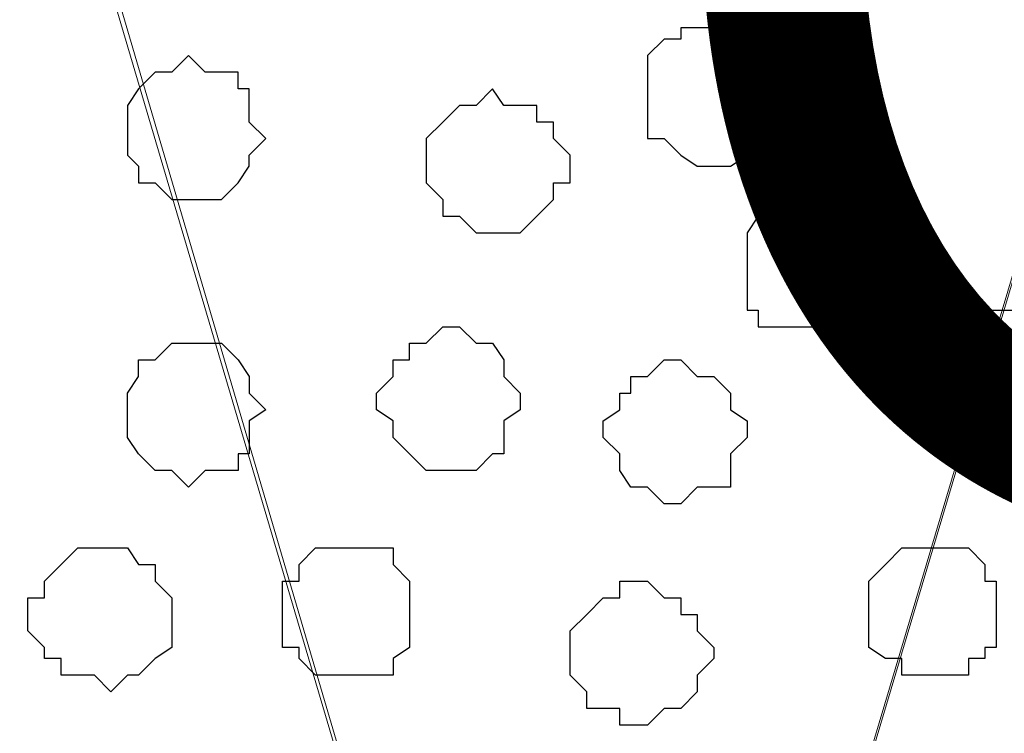
# Model space of a CAD drawing. Units: centimetres. Extents: x -8.5 to 9.4, y -10.9 to 13.4.
# Drawn here: x -0.5 to -0.1, y -1.4 to -1.1 of the extents above; entities that cross this region are included whole.
import ezdxf

# ---------------------------------------------------------------- set-up
doc = ezdxf.new("R2010")
doc.units = ezdxf.units.CM
doc.header["$MEASUREMENT"] = 0
doc.layers.add('Layer 1', color=7, linetype='Continuous')
doc.styles.add('205', font='arialbi.ttf', dxfattribs={"height": 1})

msp = doc.modelspace()

# ---------------------------------------------------------------- linework, layer by layer
at = {"layer": 'Layer 1', "lineweight": 9}
for points, knots in [([(-5.86176, -0.39017), (-5.86176, -0.39017), (9.41211, -0.42192), (9.41211, -0.42192), (9.41211, -0.42192), (9.41211, -0.42192), (9.41211, -1.90994), (9.41211, -1.90994), (9.41211, -1.90994), (9.41211, -1.90994), (-5.83636, -1.90994), (-5.83636, -1.90994), (-5.83636, -1.90994), (-5.83636, -1.90994), (-5.86176, -0.39017), (-5.86176, -0.39017)], [0, 0, 0, 0, 0.25, 0.25, 0.25, 0.25, 0.5, 0.5, 0.5, 0.5, 0.75, 0.75, 0.75, 0.75, 1, 1, 1, 1]), ([(-0.25682, -1.71097), (-0.25682, -1.71097), (0.05856, -0.65264), (0.05856, -0.65264), (0.05856, -0.65264), (0.05856, -0.65264), (0.05856, -0.61666), (0.05856, -0.61666), (0.05856, -0.61666), (0.05856, -0.61666), (0.05221, -0.59761), (0.05221, -0.59761), (0.05221, -0.59761), (0.05221, -0.59761), (0.03951, -0.58491), (0.03951, -0.58491), (0.03951, -0.58491), (0.03951, -0.58491), (0.01623, -0.55527), (0.01623, -0.55527), (0.01623, -0.55527), (0.01623, -0.55527), (-0.02611, -0.52987), (-0.02611, -0.52987), (-0.02611, -0.52987), (-0.02611, -0.52987), (-0.07479, -0.51294), (-0.07479, -0.51294), (-0.07479, -0.51294), (-0.07479, -0.51294), (-0.13617, -0.50024), (-0.13617, -0.50024), (-0.13617, -0.50024), (-0.13617, -0.50024), (-0.19756, -0.49389), (-0.19756, -0.49389), (-0.19756, -0.49389), (-0.19756, -0.49389), (-0.32456, -0.49389), (-0.32456, -0.49389), (-0.32456, -0.49389), (-0.32456, -0.49389), (-0.38594, -0.50024), (-0.38594, -0.50024), (-0.38594, -0.50024), (-0.38594, -0.50024), (-0.43886, -0.51294), (-0.43886, -0.51294), (-0.43886, -0.51294), (-0.43886, -0.51294), (-0.48754, -0.52987), (-0.48754, -0.52987), (-0.48754, -0.52987), (-0.48754, -0.52987), (-0.52564, -0.55527), (-0.52564, -0.55527), (-0.52564, -0.55527), (-0.52564, -0.55527), (-0.56797, -0.59761), (-0.56797, -0.59761), (-0.56797, -0.59761), (-0.56797, -0.59761), (-0.57432, -0.61666), (-0.57432, -0.61666), (-0.57432, -0.61666), (-0.57432, -0.61666), (-0.57432, -0.63359), (-0.57432, -0.63359), (-0.57432, -0.63359), (-0.57432, -0.63359), (-0.56797, -0.65264), (-0.56797, -0.65264), (-0.56797, -0.65264), (-0.56797, -0.65264), (-0.25682, -1.71097), (-0.25682, -1.71097)], [0, 0, 0, 0, 0.052632, 0.052632, 0.052632, 0.052632, 0.105263, 0.105263, 0.105263, 0.105263, 0.157895, 0.157895, 0.157895, 0.157895, 0.210526, 0.210526, 0.210526, 0.210526, 0.263158, 0.263158, 0.263158, 0.263158, 0.315789, 0.315789, 0.315789, 0.315789, 0.368421, 0.368421, 0.368421, 0.368421, 0.421053, 0.421053, 0.421053, 0.421053, 0.473684, 0.473684, 0.473684, 0.473684, 0.526316, 0.526316, 0.526316, 0.526316, 0.578947, 0.578947, 0.578947, 0.578947, 0.631579, 0.631579, 0.631579, 0.631579, 0.684211, 0.684211, 0.684211, 0.684211, 0.736842, 0.736842, 0.736842, 0.736842, 0.789474, 0.789474, 0.789474, 0.789474, 0.842105, 0.842105, 0.842105, 0.842105, 0.894737, 0.894737, 0.894737, 0.894737, 0.947368, 0.947368, 0.947368, 0.947368, 1, 1, 1, 1]), ([(0.06491, -0.63359), (0.06491, -0.63359), (0.38029, -1.69192), (0.38029, -1.69192), (0.38029, -1.69192), (0.38029, -1.69192), (0.38029, -1.72791), (0.38029, -1.72791), (0.38029, -1.72791), (0.38029, -1.72791), (0.37394, -1.74696), (0.37394, -1.74696), (0.37394, -1.74696), (0.37394, -1.74696), (0.36336, -1.76389), (0.36336, -1.76389), (0.36336, -1.76389), (0.36336, -1.76389), (0.33161, -1.78929), (0.33161, -1.78929), (0.33161, -1.78929), (0.33161, -1.78929), (0.28928, -1.81257), (0.28928, -1.81257), (0.28928, -1.81257), (0.28928, -1.81257), (0.24059, -1.83162), (0.24059, -1.83162), (0.24059, -1.83162), (0.24059, -1.83162), (0.18556, -1.84432), (0.18556, -1.84432), (0.18556, -1.84432), (0.18556, -1.84432), (0.12629, -1.85067), (0.12629, -1.85067), (0.12629, -1.85067), (0.12629, -1.85067), (-0.00282, -1.85067), (-0.00282, -1.85067), (-0.00282, -1.85067), (-0.00282, -1.85067), (-0.06209, -1.84432), (-0.06209, -1.84432), (-0.06209, -1.84432), (-0.06209, -1.84432), (-0.11712, -1.83162), (-0.11712, -1.83162), (-0.11712, -1.83162), (-0.11712, -1.83162), (-0.16581, -1.81257), (-0.16581, -1.81257), (-0.16581, -1.81257), (-0.16581, -1.81257), (-0.20814, -1.78929), (-0.20814, -1.78929), (-0.20814, -1.78929), (-0.20814, -1.78929), (-0.23989, -1.76389), (-0.23989, -1.76389), (-0.23989, -1.76389), (-0.23989, -1.76389), (-0.24624, -1.74696), (-0.24624, -1.74696), (-0.24624, -1.74696), (-0.24624, -1.74696), (-0.25047, -1.72791), (-0.25047, -1.72791), (-0.25047, -1.72791), (-0.25047, -1.72791), (-0.25047, -1.69192), (-0.25047, -1.69192), (-0.25047, -1.69192), (-0.25047, -1.69192), (0.06491, -0.63359), (0.06491, -0.63359)], [0, 0, 0, 0, 0.052632, 0.052632, 0.052632, 0.052632, 0.105263, 0.105263, 0.105263, 0.105263, 0.157895, 0.157895, 0.157895, 0.157895, 0.210526, 0.210526, 0.210526, 0.210526, 0.263158, 0.263158, 0.263158, 0.263158, 0.315789, 0.315789, 0.315789, 0.315789, 0.368421, 0.368421, 0.368421, 0.368421, 0.421053, 0.421053, 0.421053, 0.421053, 0.473684, 0.473684, 0.473684, 0.473684, 0.526316, 0.526316, 0.526316, 0.526316, 0.578947, 0.578947, 0.578947, 0.578947, 0.631579, 0.631579, 0.631579, 0.631579, 0.684211, 0.684211, 0.684211, 0.684211, 0.736842, 0.736842, 0.736842, 0.736842, 0.789474, 0.789474, 0.789474, 0.789474, 0.842105, 0.842105, 0.842105, 0.842105, 0.894737, 0.894737, 0.894737, 0.894737, 0.947368, 0.947368, 0.947368, 0.947368, 1, 1, 1, 1]), ([(-0.57432, -0.63994), (-0.57432, -0.63994), (-0.26317, -1.69192), (-0.26317, -1.69192), (-0.26317, -1.69192), (-0.26317, -1.69192), (-0.25682, -1.71521), (-0.25682, -1.71521), (-0.25682, -1.71521), (-0.25682, -1.71521), (-0.26317, -1.73426), (-0.26317, -1.73426), (-0.26317, -1.73426), (-0.26317, -1.73426), (-0.26317, -1.74696), (-0.26317, -1.74696), (-0.26317, -1.74696), (-0.26317, -1.74696), (-0.27587, -1.76389), (-0.27587, -1.76389), (-0.27587, -1.76389), (-0.27587, -1.76389), (-0.30551, -1.79564), (-0.30551, -1.79564), (-0.30551, -1.79564), (-0.30551, -1.79564), (-0.34784, -1.81257), (-0.34784, -1.81257), (-0.34784, -1.81257), (-0.34784, -1.81257), (-0.39652, -1.83162), (-0.39652, -1.83162), (-0.39652, -1.83162), (-0.39652, -1.83162), (-0.45156, -1.84432), (-0.45156, -1.84432), (-0.45156, -1.84432), (-0.45156, -1.84432), (-0.51294, -1.85491), (-0.51294, -1.85491), (-0.51294, -1.85491), (-0.51294, -1.85491), (-0.63994, -1.85491), (-0.63994, -1.85491), (-0.63994, -1.85491), (-0.63994, -1.85491), (-0.70132, -1.84432), (-0.70132, -1.84432), (-0.70132, -1.84432), (-0.70132, -1.84432), (-0.75636, -1.83162), (-0.75636, -1.83162), (-0.75636, -1.83162), (-0.75636, -1.83162), (-0.80504, -1.81257), (-0.80504, -1.81257), (-0.80504, -1.81257), (-0.80504, -1.81257), (-0.84737, -1.79564), (-0.84737, -1.79564), (-0.84737, -1.79564), (-0.84737, -1.79564), (-0.87701, -1.76389), (-0.87701, -1.76389), (-0.87701, -1.76389), (-0.87701, -1.76389), (-0.88336, -1.74696), (-0.88336, -1.74696), (-0.88336, -1.74696), (-0.88336, -1.74696), (-0.88971, -1.73426), (-0.88971, -1.73426), (-0.88971, -1.73426), (-0.88971, -1.73426), (-0.88971, -1.69192), (-0.88971, -1.69192), (-0.88971, -1.69192), (-0.88971, -1.69192), (-0.57432, -0.63994), (-0.57432, -0.63994)], [0, 0, 0, 0, 0.05, 0.05, 0.05, 0.05, 0.1, 0.1, 0.1, 0.1, 0.15, 0.15, 0.15, 0.15, 0.2, 0.2, 0.2, 0.2, 0.25, 0.25, 0.25, 0.25, 0.3, 0.3, 0.3, 0.3, 0.35, 0.35, 0.35, 0.35, 0.4, 0.4, 0.4, 0.4, 0.45, 0.45, 0.45, 0.45, 0.5, 0.5, 0.5, 0.5, 0.55, 0.55, 0.55, 0.55, 0.6, 0.6, 0.6, 0.6, 0.65, 0.65, 0.65, 0.65, 0.7, 0.7, 0.7, 0.7, 0.75, 0.75, 0.75, 0.75, 0.8, 0.8, 0.8, 0.8, 0.85, 0.85, 0.85, 0.85, 0.9, 0.9, 0.9, 0.9, 0.95, 0.95, 0.95, 0.95, 1, 1, 1, 1])]:
    msp.add_open_spline(points, degree=3, knots=knots, dxfattribs=at)
at = {"layer": 'Layer 1', "color": 8}
msp.add_open_spline([(-0.21449, -1.09079), (-0.21449, -1.09079), (-0.20179, -1.09079), (-0.20179, -1.09079), (-0.20179, -1.09079), (-0.20179, -1.09079), (-0.20179, -1.09502), (-0.20179, -1.09502), (-0.20179, -1.09502), (-0.20179, -1.09502), (-0.19756, -1.09502), (-0.19756, -1.09502), (-0.19756, -1.09502), (-0.19756, -1.09502), (-0.19121, -1.10137), (-0.19121, -1.10137), (-0.19121, -1.10137), (-0.19121, -1.10137), (-0.19121, -1.13312), (-0.19121, -1.13312), (-0.19121, -1.13312), (-0.19121, -1.13312), (-0.19756, -1.13312), (-0.19756, -1.13312), (-0.19756, -1.13312), (-0.19756, -1.13312), (-0.20179, -1.13947), (-0.20179, -1.13947), (-0.20179, -1.13947), (-0.20179, -1.13947), (-0.20814, -1.14371), (-0.20814, -1.14371), (-0.20814, -1.14371), (-0.20814, -1.14371), (-0.22084, -1.14371), (-0.22084, -1.14371), (-0.22084, -1.14371), (-0.22084, -1.14371), (-0.22719, -1.13947), (-0.22719, -1.13947), (-0.22719, -1.13947), (-0.22719, -1.13947), (-0.23354, -1.13312), (-0.23354, -1.13312), (-0.23354, -1.13312), (-0.23354, -1.13312), (-0.23989, -1.13312), (-0.23989, -1.13312), (-0.23989, -1.13312), (-0.23989, -1.13312), (-0.23989, -1.10137), (-0.23989, -1.10137), (-0.23989, -1.10137), (-0.23989, -1.10137), (-0.23354, -1.09502), (-0.23354, -1.09502), (-0.23354, -1.09502), (-0.23354, -1.09502), (-0.22719, -1.09502), (-0.22719, -1.09502), (-0.22719, -1.09502), (-0.22719, -1.09502), (-0.22719, -1.09079), (-0.22719, -1.09079), (-0.22719, -1.09079), (-0.22719, -1.09079), (-0.21449, -1.09079), (-0.21449, -1.09079)], degree=3, knots=[0, 0, 0, 0, 0.058824, 0.058824, 0.058824, 0.058824, 0.117647, 0.117647, 0.117647, 0.117647, 0.176471, 0.176471, 0.176471, 0.176471, 0.235294, 0.235294, 0.235294, 0.235294, 0.294118, 0.294118, 0.294118, 0.294118, 0.352941, 0.352941, 0.352941, 0.352941, 0.411765, 0.411765, 0.411765, 0.411765, 0.470588, 0.470588, 0.470588, 0.470588, 0.529412, 0.529412, 0.529412, 0.529412, 0.588235, 0.588235, 0.588235, 0.588235, 0.647059, 0.647059, 0.647059, 0.647059, 0.705882, 0.705882, 0.705882, 0.705882, 0.764706, 0.764706, 0.764706, 0.764706, 0.823529, 0.823529, 0.823529, 0.823529, 0.882353, 0.882353, 0.882353, 0.882353, 0.941176, 0.941176, 0.941176, 0.941176, 1, 1, 1, 1], dxfattribs=at)
at = {"layer": 'Layer 1', "color": 253}
for points, knots in [([(-0.41557, -1.10137), (-0.41557, -1.10137), (-0.40922, -1.10772), (-0.40922, -1.10772), (-0.40922, -1.10772), (-0.40922, -1.10772), (-0.39652, -1.10772), (-0.39652, -1.10772), (-0.39652, -1.10772), (-0.39652, -1.10772), (-0.39652, -1.11407), (-0.39652, -1.11407), (-0.39652, -1.11407), (-0.39652, -1.11407), (-0.39229, -1.11407), (-0.39229, -1.11407), (-0.39229, -1.11407), (-0.39229, -1.11407), (-0.39229, -1.12677), (-0.39229, -1.12677), (-0.39229, -1.12677), (-0.39229, -1.12677), (-0.38594, -1.13312), (-0.38594, -1.13312), (-0.38594, -1.13312), (-0.38594, -1.13312), (-0.39229, -1.13947), (-0.39229, -1.13947), (-0.39229, -1.13947), (-0.39229, -1.13947), (-0.39229, -1.14371), (-0.39229, -1.14371), (-0.39229, -1.14371), (-0.39229, -1.14371), (-0.39652, -1.15006), (-0.39652, -1.15006), (-0.39652, -1.15006), (-0.39652, -1.15006), (-0.40287, -1.15641), (-0.40287, -1.15641), (-0.40287, -1.15641), (-0.40287, -1.15641), (-0.42192, -1.15641), (-0.42192, -1.15641), (-0.42192, -1.15641), (-0.42192, -1.15641), (-0.42827, -1.15006), (-0.42827, -1.15006), (-0.42827, -1.15006), (-0.42827, -1.15006), (-0.43462, -1.15006), (-0.43462, -1.15006), (-0.43462, -1.15006), (-0.43462, -1.15006), (-0.43462, -1.14371), (-0.43462, -1.14371), (-0.43462, -1.14371), (-0.43462, -1.14371), (-0.43886, -1.13947), (-0.43886, -1.13947), (-0.43886, -1.13947), (-0.43886, -1.13947), (-0.43886, -1.12042), (-0.43886, -1.12042), (-0.43886, -1.12042), (-0.43886, -1.12042), (-0.43462, -1.11407), (-0.43462, -1.11407), (-0.43462, -1.11407), (-0.43462, -1.11407), (-0.42827, -1.10772), (-0.42827, -1.10772), (-0.42827, -1.10772), (-0.42827, -1.10772), (-0.42192, -1.10772), (-0.42192, -1.10772), (-0.42192, -1.10772), (-0.42192, -1.10772), (-0.41557, -1.10137), (-0.41557, -1.10137)], [0, 0, 0, 0, 0.05, 0.05, 0.05, 0.05, 0.1, 0.1, 0.1, 0.1, 0.15, 0.15, 0.15, 0.15, 0.2, 0.2, 0.2, 0.2, 0.25, 0.25, 0.25, 0.25, 0.3, 0.3, 0.3, 0.3, 0.35, 0.35, 0.35, 0.35, 0.4, 0.4, 0.4, 0.4, 0.45, 0.45, 0.45, 0.45, 0.5, 0.5, 0.5, 0.5, 0.55, 0.55, 0.55, 0.55, 0.6, 0.6, 0.6, 0.6, 0.65, 0.65, 0.65, 0.65, 0.7, 0.7, 0.7, 0.7, 0.75, 0.75, 0.75, 0.75, 0.8, 0.8, 0.8, 0.8, 0.85, 0.85, 0.85, 0.85, 0.9, 0.9, 0.9, 0.9, 0.95, 0.95, 0.95, 0.95, 1, 1, 1, 1]), ([(-0.29916, -1.11407), (-0.29916, -1.11407), (-0.29492, -1.12042), (-0.29492, -1.12042), (-0.29492, -1.12042), (-0.29492, -1.12042), (-0.28222, -1.12042), (-0.28222, -1.12042), (-0.28222, -1.12042), (-0.28222, -1.12042), (-0.28222, -1.12677), (-0.28222, -1.12677), (-0.28222, -1.12677), (-0.28222, -1.12677), (-0.27587, -1.12677), (-0.27587, -1.12677), (-0.27587, -1.12677), (-0.27587, -1.12677), (-0.27587, -1.13312), (-0.27587, -1.13312), (-0.27587, -1.13312), (-0.27587, -1.13312), (-0.26952, -1.13947), (-0.26952, -1.13947), (-0.26952, -1.13947), (-0.26952, -1.13947), (-0.26952, -1.15006), (-0.26952, -1.15006), (-0.26952, -1.15006), (-0.26952, -1.15006), (-0.27587, -1.15006), (-0.27587, -1.15006), (-0.27587, -1.15006), (-0.27587, -1.15006), (-0.27587, -1.15641), (-0.27587, -1.15641), (-0.27587, -1.15641), (-0.27587, -1.15641), (-0.28857, -1.16911), (-0.28857, -1.16911), (-0.28857, -1.16911), (-0.28857, -1.16911), (-0.30551, -1.16911), (-0.30551, -1.16911), (-0.30551, -1.16911), (-0.30551, -1.16911), (-0.31186, -1.16276), (-0.31186, -1.16276), (-0.31186, -1.16276), (-0.31186, -1.16276), (-0.31821, -1.16276), (-0.31821, -1.16276), (-0.31821, -1.16276), (-0.31821, -1.16276), (-0.31821, -1.15641), (-0.31821, -1.15641), (-0.31821, -1.15641), (-0.31821, -1.15641), (-0.32456, -1.15006), (-0.32456, -1.15006), (-0.32456, -1.15006), (-0.32456, -1.15006), (-0.32456, -1.13312), (-0.32456, -1.13312), (-0.32456, -1.13312), (-0.32456, -1.13312), (-0.31821, -1.12677), (-0.31821, -1.12677), (-0.31821, -1.12677), (-0.31821, -1.12677), (-0.31186, -1.12042), (-0.31186, -1.12042), (-0.31186, -1.12042), (-0.31186, -1.12042), (-0.30551, -1.12042), (-0.30551, -1.12042), (-0.30551, -1.12042), (-0.30551, -1.12042), (-0.29916, -1.11407), (-0.29916, -1.11407)], [0, 0, 0, 0, 0.05, 0.05, 0.05, 0.05, 0.1, 0.1, 0.1, 0.1, 0.15, 0.15, 0.15, 0.15, 0.2, 0.2, 0.2, 0.2, 0.25, 0.25, 0.25, 0.25, 0.3, 0.3, 0.3, 0.3, 0.35, 0.35, 0.35, 0.35, 0.4, 0.4, 0.4, 0.4, 0.45, 0.45, 0.45, 0.45, 0.5, 0.5, 0.5, 0.5, 0.55, 0.55, 0.55, 0.55, 0.6, 0.6, 0.6, 0.6, 0.65, 0.65, 0.65, 0.65, 0.7, 0.7, 0.7, 0.7, 0.75, 0.75, 0.75, 0.75, 0.8, 0.8, 0.8, 0.8, 0.85, 0.85, 0.85, 0.85, 0.9, 0.9, 0.9, 0.9, 0.95, 0.95, 0.95, 0.95, 1, 1, 1, 1]), ([(-0.17851, -1.15641), (-0.17851, -1.15641), (-0.16581, -1.15641), (-0.16581, -1.15641), (-0.16581, -1.15641), (-0.16581, -1.15641), (-0.16581, -1.16276), (-0.16581, -1.16276), (-0.16581, -1.16276), (-0.16581, -1.16276), (-0.15946, -1.16276), (-0.15946, -1.16276), (-0.15946, -1.16276), (-0.15946, -1.16276), (-0.15946, -1.16911), (-0.15946, -1.16911), (-0.15946, -1.16911), (-0.15946, -1.16911), (-0.15522, -1.16911), (-0.15522, -1.16911), (-0.15522, -1.16911), (-0.15522, -1.16911), (-0.15522, -1.19239), (-0.15522, -1.19239), (-0.15522, -1.19239), (-0.15522, -1.19239), (-0.15946, -1.19874), (-0.15946, -1.19874), (-0.15946, -1.19874), (-0.15946, -1.19874), (-0.16581, -1.20509), (-0.16581, -1.20509), (-0.16581, -1.20509), (-0.16581, -1.20509), (-0.19756, -1.20509), (-0.19756, -1.20509), (-0.19756, -1.20509), (-0.19756, -1.20509), (-0.19756, -1.19874), (-0.19756, -1.19874), (-0.19756, -1.19874), (-0.19756, -1.19874), (-0.20179, -1.19874), (-0.20179, -1.19874), (-0.20179, -1.19874), (-0.20179, -1.19874), (-0.20179, -1.16911), (-0.20179, -1.16911), (-0.20179, -1.16911), (-0.20179, -1.16911), (-0.19756, -1.16276), (-0.19756, -1.16276), (-0.19756, -1.16276), (-0.19756, -1.16276), (-0.19121, -1.15641), (-0.19121, -1.15641), (-0.19121, -1.15641), (-0.19121, -1.15641), (-0.17851, -1.15641), (-0.17851, -1.15641)], [0, 0, 0, 0, 0.066667, 0.066667, 0.066667, 0.066667, 0.133333, 0.133333, 0.133333, 0.133333, 0.2, 0.2, 0.2, 0.2, 0.266667, 0.266667, 0.266667, 0.266667, 0.333333, 0.333333, 0.333333, 0.333333, 0.4, 0.4, 0.4, 0.4, 0.466667, 0.466667, 0.466667, 0.466667, 0.533333, 0.533333, 0.533333, 0.533333, 0.6, 0.6, 0.6, 0.6, 0.666667, 0.666667, 0.666667, 0.666667, 0.733333, 0.733333, 0.733333, 0.733333, 0.8, 0.8, 0.8, 0.8, 0.866667, 0.866667, 0.866667, 0.866667, 0.933333, 0.933333, 0.933333, 0.933333, 1, 1, 1, 1]), ([(-0.10654, -1.25377), (-0.10654, -1.25377), (-0.10654, -1.24742), (-0.10654, -1.24742), (-0.10654, -1.24742), (-0.10654, -1.24742), (-0.09384, -1.24742), (-0.09384, -1.24742), (-0.09384, -1.24742), (-0.09384, -1.24742), (-0.08749, -1.24107), (-0.08749, -1.24107), (-0.08749, -1.24107), (-0.08749, -1.24107), (-0.08749, -1.23684), (-0.08749, -1.23684), (-0.08749, -1.23684), (-0.08749, -1.23684), (-0.08114, -1.23049), (-0.08114, -1.23049), (-0.08114, -1.23049), (-0.08114, -1.23049), (-0.08114, -1.21779), (-0.08114, -1.21779), (-0.08114, -1.21779), (-0.08114, -1.21779), (-0.08749, -1.21779), (-0.08749, -1.21779), (-0.08749, -1.21779), (-0.08749, -1.21779), (-0.08749, -1.20509), (-0.08749, -1.20509), (-0.08749, -1.20509), (-0.08749, -1.20509), (-0.09384, -1.20509), (-0.09384, -1.20509), (-0.09384, -1.20509), (-0.09384, -1.20509), (-0.10019, -1.19874), (-0.10019, -1.19874), (-0.10019, -1.19874), (-0.10019, -1.19874), (-0.11712, -1.19874), (-0.11712, -1.19874), (-0.11712, -1.19874), (-0.11712, -1.19874), (-0.12347, -1.20509), (-0.12347, -1.20509), (-0.12347, -1.20509), (-0.12347, -1.20509), (-0.12982, -1.21144), (-0.12982, -1.21144), (-0.12982, -1.21144), (-0.12982, -1.21144), (-0.12982, -1.21779), (-0.12982, -1.21779), (-0.12982, -1.21779), (-0.12982, -1.21779), (-0.13617, -1.21779), (-0.13617, -1.21779), (-0.13617, -1.21779), (-0.13617, -1.21779), (-0.13617, -1.23049), (-0.13617, -1.23049), (-0.13617, -1.23049), (-0.13617, -1.23049), (-0.12982, -1.23684), (-0.12982, -1.23684), (-0.12982, -1.23684), (-0.12982, -1.23684), (-0.12982, -1.24107), (-0.12982, -1.24107), (-0.12982, -1.24107), (-0.12982, -1.24107), (-0.12347, -1.24107), (-0.12347, -1.24107), (-0.12347, -1.24107), (-0.12347, -1.24107), (-0.12347, -1.24742), (-0.12347, -1.24742), (-0.12347, -1.24742), (-0.12347, -1.24742), (-0.11077, -1.24742), (-0.11077, -1.24742), (-0.11077, -1.24742), (-0.11077, -1.24742), (-0.10654, -1.25377), (-0.10654, -1.25377)], [0, 0, 0, 0, 0.045455, 0.045455, 0.045455, 0.045455, 0.090909, 0.090909, 0.090909, 0.090909, 0.136364, 0.136364, 0.136364, 0.136364, 0.181818, 0.181818, 0.181818, 0.181818, 0.227273, 0.227273, 0.227273, 0.227273, 0.272727, 0.272727, 0.272727, 0.272727, 0.318182, 0.318182, 0.318182, 0.318182, 0.363636, 0.363636, 0.363636, 0.363636, 0.409091, 0.409091, 0.409091, 0.409091, 0.454545, 0.454545, 0.454545, 0.454545, 0.5, 0.5, 0.5, 0.5, 0.545455, 0.545455, 0.545455, 0.545455, 0.590909, 0.590909, 0.590909, 0.590909, 0.636364, 0.636364, 0.636364, 0.636364, 0.681818, 0.681818, 0.681818, 0.681818, 0.727273, 0.727273, 0.727273, 0.727273, 0.772727, 0.772727, 0.772727, 0.772727, 0.818182, 0.818182, 0.818182, 0.818182, 0.863636, 0.863636, 0.863636, 0.863636, 0.909091, 0.909091, 0.909091, 0.909091, 0.954545, 0.954545, 0.954545, 0.954545, 1, 1, 1, 1]), ([(-0.31186, -1.26012), (-0.31186, -1.26012), (-0.30551, -1.26012), (-0.30551, -1.26012), (-0.30551, -1.26012), (-0.30551, -1.26012), (-0.29916, -1.25377), (-0.29916, -1.25377), (-0.29916, -1.25377), (-0.29916, -1.25377), (-0.29492, -1.25377), (-0.29492, -1.25377), (-0.29492, -1.25377), (-0.29492, -1.25377), (-0.29492, -1.24107), (-0.29492, -1.24107), (-0.29492, -1.24107), (-0.29492, -1.24107), (-0.28857, -1.23684), (-0.28857, -1.23684), (-0.28857, -1.23684), (-0.28857, -1.23684), (-0.28857, -1.23049), (-0.28857, -1.23049), (-0.28857, -1.23049), (-0.28857, -1.23049), (-0.29492, -1.22414), (-0.29492, -1.22414), (-0.29492, -1.22414), (-0.29492, -1.22414), (-0.29492, -1.21779), (-0.29492, -1.21779), (-0.29492, -1.21779), (-0.29492, -1.21779), (-0.29916, -1.21144), (-0.29916, -1.21144), (-0.29916, -1.21144), (-0.29916, -1.21144), (-0.30551, -1.21144), (-0.30551, -1.21144), (-0.30551, -1.21144), (-0.30551, -1.21144), (-0.31186, -1.20509), (-0.31186, -1.20509), (-0.31186, -1.20509), (-0.31186, -1.20509), (-0.31821, -1.20509), (-0.31821, -1.20509), (-0.31821, -1.20509), (-0.31821, -1.20509), (-0.32456, -1.21144), (-0.32456, -1.21144), (-0.32456, -1.21144), (-0.32456, -1.21144), (-0.33091, -1.21144), (-0.33091, -1.21144), (-0.33091, -1.21144), (-0.33091, -1.21144), (-0.33091, -1.21779), (-0.33091, -1.21779), (-0.33091, -1.21779), (-0.33091, -1.21779), (-0.33726, -1.21779), (-0.33726, -1.21779), (-0.33726, -1.21779), (-0.33726, -1.21779), (-0.33726, -1.22414), (-0.33726, -1.22414), (-0.33726, -1.22414), (-0.33726, -1.22414), (-0.34361, -1.23049), (-0.34361, -1.23049), (-0.34361, -1.23049), (-0.34361, -1.23049), (-0.34361, -1.23684), (-0.34361, -1.23684), (-0.34361, -1.23684), (-0.34361, -1.23684), (-0.33726, -1.24107), (-0.33726, -1.24107), (-0.33726, -1.24107), (-0.33726, -1.24107), (-0.33726, -1.24742), (-0.33726, -1.24742), (-0.33726, -1.24742), (-0.33726, -1.24742), (-0.33091, -1.25377), (-0.33091, -1.25377), (-0.33091, -1.25377), (-0.33091, -1.25377), (-0.32456, -1.26012), (-0.32456, -1.26012), (-0.32456, -1.26012), (-0.32456, -1.26012), (-0.31186, -1.26012), (-0.31186, -1.26012)], [0, 0, 0, 0, 0.041667, 0.041667, 0.041667, 0.041667, 0.083333, 0.083333, 0.083333, 0.083333, 0.125, 0.125, 0.125, 0.125, 0.166667, 0.166667, 0.166667, 0.166667, 0.208333, 0.208333, 0.208333, 0.208333, 0.25, 0.25, 0.25, 0.25, 0.291667, 0.291667, 0.291667, 0.291667, 0.333333, 0.333333, 0.333333, 0.333333, 0.375, 0.375, 0.375, 0.375, 0.416667, 0.416667, 0.416667, 0.416667, 0.458333, 0.458333, 0.458333, 0.458333, 0.5, 0.5, 0.5, 0.5, 0.541667, 0.541667, 0.541667, 0.541667, 0.583333, 0.583333, 0.583333, 0.583333, 0.625, 0.625, 0.625, 0.625, 0.666667, 0.666667, 0.666667, 0.666667, 0.708333, 0.708333, 0.708333, 0.708333, 0.75, 0.75, 0.75, 0.75, 0.791667, 0.791667, 0.791667, 0.791667, 0.833333, 0.833333, 0.833333, 0.833333, 0.875, 0.875, 0.875, 0.875, 0.916667, 0.916667, 0.916667, 0.916667, 0.958333, 0.958333, 0.958333, 0.958333, 1, 1, 1, 1]), ([(-0.41557, -1.26647), (-0.41557, -1.26647), (-0.40922, -1.26012), (-0.40922, -1.26012), (-0.40922, -1.26012), (-0.40922, -1.26012), (-0.39652, -1.26012), (-0.39652, -1.26012), (-0.39652, -1.26012), (-0.39652, -1.26012), (-0.39652, -1.25377), (-0.39652, -1.25377), (-0.39652, -1.25377), (-0.39652, -1.25377), (-0.39229, -1.25377), (-0.39229, -1.25377), (-0.39229, -1.25377), (-0.39229, -1.25377), (-0.39229, -1.24107), (-0.39229, -1.24107), (-0.39229, -1.24107), (-0.39229, -1.24107), (-0.38594, -1.23684), (-0.38594, -1.23684), (-0.38594, -1.23684), (-0.38594, -1.23684), (-0.39229, -1.23049), (-0.39229, -1.23049), (-0.39229, -1.23049), (-0.39229, -1.23049), (-0.39229, -1.22414), (-0.39229, -1.22414), (-0.39229, -1.22414), (-0.39229, -1.22414), (-0.39652, -1.21779), (-0.39652, -1.21779), (-0.39652, -1.21779), (-0.39652, -1.21779), (-0.40287, -1.21144), (-0.40287, -1.21144), (-0.40287, -1.21144), (-0.40287, -1.21144), (-0.42192, -1.21144), (-0.42192, -1.21144), (-0.42192, -1.21144), (-0.42192, -1.21144), (-0.42827, -1.21779), (-0.42827, -1.21779), (-0.42827, -1.21779), (-0.42827, -1.21779), (-0.43462, -1.21779), (-0.43462, -1.21779), (-0.43462, -1.21779), (-0.43462, -1.21779), (-0.43462, -1.22414), (-0.43462, -1.22414), (-0.43462, -1.22414), (-0.43462, -1.22414), (-0.43886, -1.23049), (-0.43886, -1.23049), (-0.43886, -1.23049), (-0.43886, -1.23049), (-0.43886, -1.24742), (-0.43886, -1.24742), (-0.43886, -1.24742), (-0.43886, -1.24742), (-0.43462, -1.25377), (-0.43462, -1.25377), (-0.43462, -1.25377), (-0.43462, -1.25377), (-0.42827, -1.26012), (-0.42827, -1.26012), (-0.42827, -1.26012), (-0.42827, -1.26012), (-0.42192, -1.26012), (-0.42192, -1.26012), (-0.42192, -1.26012), (-0.42192, -1.26012), (-0.41557, -1.26647), (-0.41557, -1.26647)], [0, 0, 0, 0, 0.05, 0.05, 0.05, 0.05, 0.1, 0.1, 0.1, 0.1, 0.15, 0.15, 0.15, 0.15, 0.2, 0.2, 0.2, 0.2, 0.25, 0.25, 0.25, 0.25, 0.3, 0.3, 0.3, 0.3, 0.35, 0.35, 0.35, 0.35, 0.4, 0.4, 0.4, 0.4, 0.45, 0.45, 0.45, 0.45, 0.5, 0.5, 0.5, 0.5, 0.55, 0.55, 0.55, 0.55, 0.6, 0.6, 0.6, 0.6, 0.65, 0.65, 0.65, 0.65, 0.7, 0.7, 0.7, 0.7, 0.75, 0.75, 0.75, 0.75, 0.8, 0.8, 0.8, 0.8, 0.85, 0.85, 0.85, 0.85, 0.9, 0.9, 0.9, 0.9, 0.95, 0.95, 0.95, 0.95, 1, 1, 1, 1]), ([(-0.22719, -1.27282), (-0.22719, -1.27282), (-0.22084, -1.26647), (-0.22084, -1.26647), (-0.22084, -1.26647), (-0.22084, -1.26647), (-0.20814, -1.26647), (-0.20814, -1.26647), (-0.20814, -1.26647), (-0.20814, -1.26647), (-0.20814, -1.25377), (-0.20814, -1.25377), (-0.20814, -1.25377), (-0.20814, -1.25377), (-0.20179, -1.24742), (-0.20179, -1.24742), (-0.20179, -1.24742), (-0.20179, -1.24742), (-0.20179, -1.24107), (-0.20179, -1.24107), (-0.20179, -1.24107), (-0.20179, -1.24107), (-0.20814, -1.23684), (-0.20814, -1.23684), (-0.20814, -1.23684), (-0.20814, -1.23684), (-0.20814, -1.23049), (-0.20814, -1.23049), (-0.20814, -1.23049), (-0.20814, -1.23049), (-0.21449, -1.22414), (-0.21449, -1.22414), (-0.21449, -1.22414), (-0.21449, -1.22414), (-0.22084, -1.22414), (-0.22084, -1.22414), (-0.22084, -1.22414), (-0.22084, -1.22414), (-0.22719, -1.21779), (-0.22719, -1.21779), (-0.22719, -1.21779), (-0.22719, -1.21779), (-0.23354, -1.21779), (-0.23354, -1.21779), (-0.23354, -1.21779), (-0.23354, -1.21779), (-0.23989, -1.22414), (-0.23989, -1.22414), (-0.23989, -1.22414), (-0.23989, -1.22414), (-0.24624, -1.22414), (-0.24624, -1.22414), (-0.24624, -1.22414), (-0.24624, -1.22414), (-0.24624, -1.23049), (-0.24624, -1.23049), (-0.24624, -1.23049), (-0.24624, -1.23049), (-0.25047, -1.23049), (-0.25047, -1.23049), (-0.25047, -1.23049), (-0.25047, -1.23049), (-0.25047, -1.23684), (-0.25047, -1.23684), (-0.25047, -1.23684), (-0.25047, -1.23684), (-0.25682, -1.24107), (-0.25682, -1.24107), (-0.25682, -1.24107), (-0.25682, -1.24107), (-0.25682, -1.24742), (-0.25682, -1.24742), (-0.25682, -1.24742), (-0.25682, -1.24742), (-0.25047, -1.25377), (-0.25047, -1.25377), (-0.25047, -1.25377), (-0.25047, -1.25377), (-0.25047, -1.26012), (-0.25047, -1.26012), (-0.25047, -1.26012), (-0.25047, -1.26012), (-0.24624, -1.26647), (-0.24624, -1.26647), (-0.24624, -1.26647), (-0.24624, -1.26647), (-0.23989, -1.26647), (-0.23989, -1.26647), (-0.23989, -1.26647), (-0.23989, -1.26647), (-0.23354, -1.27282), (-0.23354, -1.27282), (-0.23354, -1.27282), (-0.23354, -1.27282), (-0.22719, -1.27282), (-0.22719, -1.27282)], [0, 0, 0, 0, 0.041667, 0.041667, 0.041667, 0.041667, 0.083333, 0.083333, 0.083333, 0.083333, 0.125, 0.125, 0.125, 0.125, 0.166667, 0.166667, 0.166667, 0.166667, 0.208333, 0.208333, 0.208333, 0.208333, 0.25, 0.25, 0.25, 0.25, 0.291667, 0.291667, 0.291667, 0.291667, 0.333333, 0.333333, 0.333333, 0.333333, 0.375, 0.375, 0.375, 0.375, 0.416667, 0.416667, 0.416667, 0.416667, 0.458333, 0.458333, 0.458333, 0.458333, 0.5, 0.5, 0.5, 0.5, 0.541667, 0.541667, 0.541667, 0.541667, 0.583333, 0.583333, 0.583333, 0.583333, 0.625, 0.625, 0.625, 0.625, 0.666667, 0.666667, 0.666667, 0.666667, 0.708333, 0.708333, 0.708333, 0.708333, 0.75, 0.75, 0.75, 0.75, 0.791667, 0.791667, 0.791667, 0.791667, 0.833333, 0.833333, 0.833333, 0.833333, 0.875, 0.875, 0.875, 0.875, 0.916667, 0.916667, 0.916667, 0.916667, 0.958333, 0.958333, 0.958333, 0.958333, 1, 1, 1, 1]), ([(-0.35419, -1.33844), (-0.35419, -1.33844), (-0.33726, -1.33844), (-0.33726, -1.33844), (-0.33726, -1.33844), (-0.33726, -1.33844), (-0.33726, -1.33209), (-0.33726, -1.33209), (-0.33726, -1.33209), (-0.33726, -1.33209), (-0.33091, -1.32786), (-0.33091, -1.32786), (-0.33091, -1.32786), (-0.33091, -1.32786), (-0.33091, -1.30246), (-0.33091, -1.30246), (-0.33091, -1.30246), (-0.33091, -1.30246), (-0.33726, -1.29611), (-0.33726, -1.29611), (-0.33726, -1.29611), (-0.33726, -1.29611), (-0.33726, -1.28976), (-0.33726, -1.28976), (-0.33726, -1.28976), (-0.33726, -1.28976), (-0.36689, -1.28976), (-0.36689, -1.28976), (-0.36689, -1.28976), (-0.36689, -1.28976), (-0.37324, -1.29611), (-0.37324, -1.29611), (-0.37324, -1.29611), (-0.37324, -1.29611), (-0.37324, -1.30246), (-0.37324, -1.30246), (-0.37324, -1.30246), (-0.37324, -1.30246), (-0.37959, -1.30246), (-0.37959, -1.30246), (-0.37959, -1.30246), (-0.37959, -1.30246), (-0.37959, -1.32786), (-0.37959, -1.32786), (-0.37959, -1.32786), (-0.37959, -1.32786), (-0.37324, -1.32786), (-0.37324, -1.32786), (-0.37324, -1.32786), (-0.37324, -1.32786), (-0.37324, -1.33209), (-0.37324, -1.33209), (-0.37324, -1.33209), (-0.37324, -1.33209), (-0.36689, -1.33844), (-0.36689, -1.33844), (-0.36689, -1.33844), (-0.36689, -1.33844), (-0.35419, -1.33844), (-0.35419, -1.33844)], [0, 0, 0, 0, 0.066667, 0.066667, 0.066667, 0.066667, 0.133333, 0.133333, 0.133333, 0.133333, 0.2, 0.2, 0.2, 0.2, 0.266667, 0.266667, 0.266667, 0.266667, 0.333333, 0.333333, 0.333333, 0.333333, 0.4, 0.4, 0.4, 0.4, 0.466667, 0.466667, 0.466667, 0.466667, 0.533333, 0.533333, 0.533333, 0.533333, 0.6, 0.6, 0.6, 0.6, 0.666667, 0.666667, 0.666667, 0.666667, 0.733333, 0.733333, 0.733333, 0.733333, 0.8, 0.8, 0.8, 0.8, 0.866667, 0.866667, 0.866667, 0.866667, 0.933333, 0.933333, 0.933333, 0.933333, 1, 1, 1, 1]), ([(-0.12982, -1.33844), (-0.12982, -1.33844), (-0.11712, -1.33844), (-0.11712, -1.33844), (-0.11712, -1.33844), (-0.11712, -1.33844), (-0.11712, -1.33209), (-0.11712, -1.33209), (-0.11712, -1.33209), (-0.11712, -1.33209), (-0.11077, -1.33209), (-0.11077, -1.33209), (-0.11077, -1.33209), (-0.11077, -1.33209), (-0.11077, -1.32786), (-0.11077, -1.32786), (-0.11077, -1.32786), (-0.11077, -1.32786), (-0.10654, -1.32786), (-0.10654, -1.32786), (-0.10654, -1.32786), (-0.10654, -1.32786), (-0.10654, -1.30246), (-0.10654, -1.30246), (-0.10654, -1.30246), (-0.10654, -1.30246), (-0.11077, -1.30246), (-0.11077, -1.30246), (-0.11077, -1.30246), (-0.11077, -1.30246), (-0.11077, -1.29611), (-0.11077, -1.29611), (-0.11077, -1.29611), (-0.11077, -1.29611), (-0.11712, -1.28976), (-0.11712, -1.28976), (-0.11712, -1.28976), (-0.11712, -1.28976), (-0.14252, -1.28976), (-0.14252, -1.28976), (-0.14252, -1.28976), (-0.14252, -1.28976), (-0.14887, -1.29611), (-0.14887, -1.29611), (-0.14887, -1.29611), (-0.14887, -1.29611), (-0.15522, -1.30246), (-0.15522, -1.30246), (-0.15522, -1.30246), (-0.15522, -1.30246), (-0.15522, -1.32786), (-0.15522, -1.32786), (-0.15522, -1.32786), (-0.15522, -1.32786), (-0.14887, -1.33209), (-0.14887, -1.33209), (-0.14887, -1.33209), (-0.14887, -1.33209), (-0.14252, -1.33209), (-0.14252, -1.33209), (-0.14252, -1.33209), (-0.14252, -1.33209), (-0.14252, -1.33844), (-0.14252, -1.33844), (-0.14252, -1.33844), (-0.14252, -1.33844), (-0.12982, -1.33844), (-0.12982, -1.33844)], [0, 0, 0, 0, 0.058824, 0.058824, 0.058824, 0.058824, 0.117647, 0.117647, 0.117647, 0.117647, 0.176471, 0.176471, 0.176471, 0.176471, 0.235294, 0.235294, 0.235294, 0.235294, 0.294118, 0.294118, 0.294118, 0.294118, 0.352941, 0.352941, 0.352941, 0.352941, 0.411765, 0.411765, 0.411765, 0.411765, 0.470588, 0.470588, 0.470588, 0.470588, 0.529412, 0.529412, 0.529412, 0.529412, 0.588235, 0.588235, 0.588235, 0.588235, 0.647059, 0.647059, 0.647059, 0.647059, 0.705882, 0.705882, 0.705882, 0.705882, 0.764706, 0.764706, 0.764706, 0.764706, 0.823529, 0.823529, 0.823529, 0.823529, 0.882353, 0.882353, 0.882353, 0.882353, 0.941176, 0.941176, 0.941176, 0.941176, 1, 1, 1, 1]), ([(-0.24624, -1.35749), (-0.24624, -1.35749), (-0.23989, -1.35749), (-0.23989, -1.35749), (-0.23989, -1.35749), (-0.23989, -1.35749), (-0.23354, -1.35114), (-0.23354, -1.35114), (-0.23354, -1.35114), (-0.23354, -1.35114), (-0.22719, -1.35114), (-0.22719, -1.35114), (-0.22719, -1.35114), (-0.22719, -1.35114), (-0.22084, -1.34479), (-0.22084, -1.34479), (-0.22084, -1.34479), (-0.22084, -1.34479), (-0.22084, -1.33844), (-0.22084, -1.33844), (-0.22084, -1.33844), (-0.22084, -1.33844), (-0.21449, -1.33209), (-0.21449, -1.33209), (-0.21449, -1.33209), (-0.21449, -1.33209), (-0.21449, -1.32786), (-0.21449, -1.32786), (-0.21449, -1.32786), (-0.21449, -1.32786), (-0.22084, -1.32151), (-0.22084, -1.32151), (-0.22084, -1.32151), (-0.22084, -1.32151), (-0.22084, -1.31516), (-0.22084, -1.31516), (-0.22084, -1.31516), (-0.22084, -1.31516), (-0.22719, -1.31516), (-0.22719, -1.31516), (-0.22719, -1.31516), (-0.22719, -1.31516), (-0.22719, -1.30881), (-0.22719, -1.30881), (-0.22719, -1.30881), (-0.22719, -1.30881), (-0.23354, -1.30881), (-0.23354, -1.30881), (-0.23354, -1.30881), (-0.23354, -1.30881), (-0.23989, -1.30246), (-0.23989, -1.30246), (-0.23989, -1.30246), (-0.23989, -1.30246), (-0.25047, -1.30246), (-0.25047, -1.30246), (-0.25047, -1.30246), (-0.25047, -1.30246), (-0.25047, -1.30881), (-0.25047, -1.30881), (-0.25047, -1.30881), (-0.25047, -1.30881), (-0.25682, -1.30881), (-0.25682, -1.30881), (-0.25682, -1.30881), (-0.25682, -1.30881), (-0.26317, -1.31516), (-0.26317, -1.31516), (-0.26317, -1.31516), (-0.26317, -1.31516), (-0.26952, -1.32151), (-0.26952, -1.32151), (-0.26952, -1.32151), (-0.26952, -1.32151), (-0.26952, -1.33844), (-0.26952, -1.33844), (-0.26952, -1.33844), (-0.26952, -1.33844), (-0.26317, -1.34479), (-0.26317, -1.34479), (-0.26317, -1.34479), (-0.26317, -1.34479), (-0.26317, -1.35114), (-0.26317, -1.35114), (-0.26317, -1.35114), (-0.26317, -1.35114), (-0.25047, -1.35114), (-0.25047, -1.35114), (-0.25047, -1.35114), (-0.25047, -1.35114), (-0.25047, -1.35749), (-0.25047, -1.35749), (-0.25047, -1.35749), (-0.25047, -1.35749), (-0.24624, -1.35749), (-0.24624, -1.35749)], [0, 0, 0, 0, 0.041667, 0.041667, 0.041667, 0.041667, 0.083333, 0.083333, 0.083333, 0.083333, 0.125, 0.125, 0.125, 0.125, 0.166667, 0.166667, 0.166667, 0.166667, 0.208333, 0.208333, 0.208333, 0.208333, 0.25, 0.25, 0.25, 0.25, 0.291667, 0.291667, 0.291667, 0.291667, 0.333333, 0.333333, 0.333333, 0.333333, 0.375, 0.375, 0.375, 0.375, 0.416667, 0.416667, 0.416667, 0.416667, 0.458333, 0.458333, 0.458333, 0.458333, 0.5, 0.5, 0.5, 0.5, 0.541667, 0.541667, 0.541667, 0.541667, 0.583333, 0.583333, 0.583333, 0.583333, 0.625, 0.625, 0.625, 0.625, 0.666667, 0.666667, 0.666667, 0.666667, 0.708333, 0.708333, 0.708333, 0.708333, 0.75, 0.75, 0.75, 0.75, 0.791667, 0.791667, 0.791667, 0.791667, 0.833333, 0.833333, 0.833333, 0.833333, 0.875, 0.875, 0.875, 0.875, 0.916667, 0.916667, 0.916667, 0.916667, 0.958333, 0.958333, 0.958333, 0.958333, 1, 1, 1, 1])]:
    msp.add_open_spline(points, degree=3, knots=knots, dxfattribs=at)
at = {"layer": 'Layer 1', "color": 251}
msp.add_open_spline([(-0.44521, -1.34479), (-0.44521, -1.34479), (-0.43886, -1.33844), (-0.43886, -1.33844), (-0.43886, -1.33844), (-0.43886, -1.33844), (-0.43462, -1.33844), (-0.43462, -1.33844), (-0.43462, -1.33844), (-0.43462, -1.33844), (-0.42827, -1.33209), (-0.42827, -1.33209), (-0.42827, -1.33209), (-0.42827, -1.33209), (-0.42192, -1.32786), (-0.42192, -1.32786), (-0.42192, -1.32786), (-0.42192, -1.32786), (-0.42192, -1.30881), (-0.42192, -1.30881), (-0.42192, -1.30881), (-0.42192, -1.30881), (-0.42827, -1.30246), (-0.42827, -1.30246), (-0.42827, -1.30246), (-0.42827, -1.30246), (-0.42827, -1.29611), (-0.42827, -1.29611), (-0.42827, -1.29611), (-0.42827, -1.29611), (-0.43462, -1.29611), (-0.43462, -1.29611), (-0.43462, -1.29611), (-0.43462, -1.29611), (-0.43886, -1.28976), (-0.43886, -1.28976), (-0.43886, -1.28976), (-0.43886, -1.28976), (-0.45791, -1.28976), (-0.45791, -1.28976), (-0.45791, -1.28976), (-0.45791, -1.28976), (-0.46426, -1.29611), (-0.46426, -1.29611), (-0.46426, -1.29611), (-0.46426, -1.29611), (-0.47061, -1.30246), (-0.47061, -1.30246), (-0.47061, -1.30246), (-0.47061, -1.30246), (-0.47061, -1.30881), (-0.47061, -1.30881), (-0.47061, -1.30881), (-0.47061, -1.30881), (-0.47696, -1.30881), (-0.47696, -1.30881), (-0.47696, -1.30881), (-0.47696, -1.30881), (-0.47696, -1.32151), (-0.47696, -1.32151), (-0.47696, -1.32151), (-0.47696, -1.32151), (-0.47061, -1.32786), (-0.47061, -1.32786), (-0.47061, -1.32786), (-0.47061, -1.32786), (-0.47061, -1.33209), (-0.47061, -1.33209), (-0.47061, -1.33209), (-0.47061, -1.33209), (-0.46426, -1.33209), (-0.46426, -1.33209), (-0.46426, -1.33209), (-0.46426, -1.33209), (-0.46426, -1.33844), (-0.46426, -1.33844), (-0.46426, -1.33844), (-0.46426, -1.33844), (-0.45156, -1.33844), (-0.45156, -1.33844), (-0.45156, -1.33844), (-0.45156, -1.33844), (-0.44521, -1.34479), (-0.44521, -1.34479)], degree=3, knots=[0, 0, 0, 0, 0.047619, 0.047619, 0.047619, 0.047619, 0.095238, 0.095238, 0.095238, 0.095238, 0.142857, 0.142857, 0.142857, 0.142857, 0.190476, 0.190476, 0.190476, 0.190476, 0.238095, 0.238095, 0.238095, 0.238095, 0.285714, 0.285714, 0.285714, 0.285714, 0.333333, 0.333333, 0.333333, 0.333333, 0.380952, 0.380952, 0.380952, 0.380952, 0.428571, 0.428571, 0.428571, 0.428571, 0.47619, 0.47619, 0.47619, 0.47619, 0.52381, 0.52381, 0.52381, 0.52381, 0.571429, 0.571429, 0.571429, 0.571429, 0.619048, 0.619048, 0.619048, 0.619048, 0.666667, 0.666667, 0.666667, 0.666667, 0.714286, 0.714286, 0.714286, 0.714286, 0.761905, 0.761905, 0.761905, 0.761905, 0.809524, 0.809524, 0.809524, 0.809524, 0.857143, 0.857143, 0.857143, 0.857143, 0.904762, 0.904762, 0.904762, 0.904762, 0.952381, 0.952381, 0.952381, 0.952381, 1, 1, 1, 1], dxfattribs=at)

# ---------------------------------------------------------------- texts
at = {"layer": 'Layer 1', "color": 1, "style": '205', "oblique": 0, "width": 1.006084}
msp.add_text('Climatizer', height=0.47263, dxfattribs=at).set_placement((-0.25682, -1.2834))

doc.saveas('drawing.dxf')
